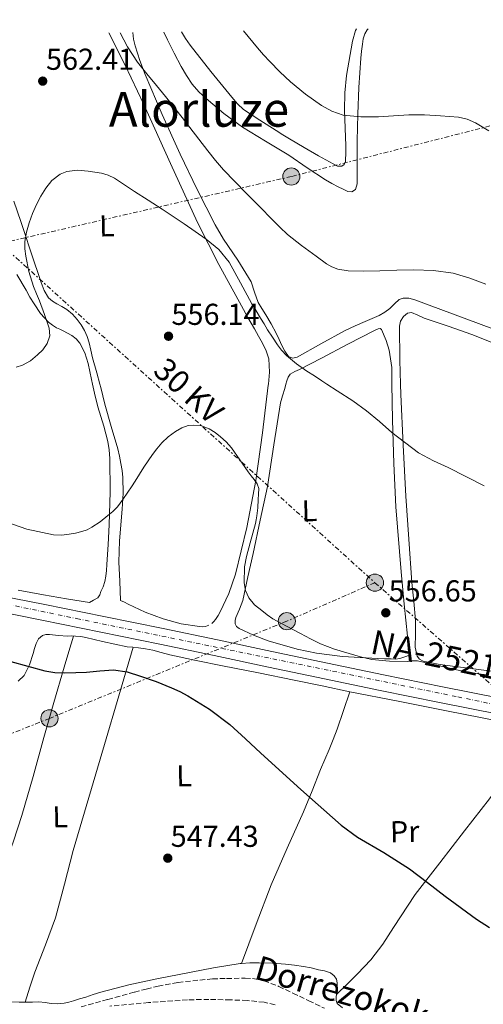
# Model space of a CAD drawing. Units: metres. Extents: x 610450 to 613887, y 4754769 to 4757137.
# Drawn here: x 613429 to 613583, y 4756809 to 4757135 of the extents above; entities that cross this region are included whole.
import ezdxf
from ezdxf.enums import TextEntityAlignment as Align

# ---------------------------------------------------------------- set-up
doc = ezdxf.new("R2010")
doc.units = ezdxf.units.M
doc.header["$MEASUREMENT"] = 0
for name, pattern in [('DGN Style 3', [2.435890702152634, 1.739921930109024, -0.6959687720436097]), ('DGN Style 4', [2.7856150101045474, 1.391937544087219, -0.6959687720436097, 0.001739921930109024, -0.6959687720436097]), ('DGN Style 7', [3.4798438602180486, 1.565929737098122, -0.6959687720436097, 0.5219765790327072, -0.6959687720436097])]:
    doc.linetypes.add(name, pattern=pattern)
for name, color, linetype, lineweight in [('Barranco lineal', 142, 'DGN Style 3', 13), ('Carretera', 9, 'Continuous', 0), ('Cota de punto acotado terreno', 7, 'Continuous', 0), ('Curva de nivel directora', 30, 'Continuous', 30), ('Curva de nivel intermedia', 30, 'Continuous', 0), ('Eje de carretera', 7, 'DGN Style 4', 0), ('Etiqueta de uso rústico', 92, 'Continuous', 0), ('Línea de asfalto', 7, 'Continuous', 13), ('Línea de cambio de uso (parcela vista)', 92, 'Continuous', 0), ('Línea eléctrica', 6, 'DGN Style 7', 0), ('Poste tendido eléctrico', 7, 'Continuous', 0), ('Punto acotado terreno (símbolo)', 7, 'Continuous', 0), ('Tensión línea eléctrica', 7, 'Continuous', 0), ('Texto de arroyo-regatas y barrancos', 142, 'Continuous', 0), ('Texto de Carretera Red Local', 1, 'Continuous', 0), ('Texto de Área (paraje) menor', 7, 'Continuous', 0), ('Transformador', 7, 'Continuous', 0), ('Zona arbolada', 92, 'DGN Style 3', 0)]:
    doc.layers.add(name, color=color, linetype=linetype, lineweight=lineweight)
doc.styles.add('Style-Arial', font='arial.ttf')

# ---------------------------------------------------------------- blocks, each defined once
blk = doc.blocks.new('5PATER')
at = {"layer": 'Punto acotado terreno (símbolo)', "linetype": 'Continuous', "lineweight": 0}
h = blk.add_hatch(color=51, dxfattribs=at)
edge = h.paths.add_edge_path()
edge.add_ellipse((0, 0), major_axis=(-0.1095731443231308, -0.1110710700762829), ratio=0.9994222409660317, start_angle=0, end_angle=360)
blk = doc.blocks.new('5PELE')
at = {"layer": 'Transformador', "linetype": 'Continuous', "lineweight": 0}
h = blk.add_hatch(color=9, dxfattribs=at)
edge = h.paths.add_edge_path()
edge.add_arc((-2.000000476837158e-05, 0), 0.2850000000000001, 0, 360)
at = {"layer": 'Transformador', "color": 252, "linetype": 'Continuous', "lineweight": 0}
blk.add_circle((-2.000000476837158e-05, 0), 0.2850000000000001, dxfattribs=at)

msp = doc.modelspace()

# ---------------------------------------------------------------- linework, layer by layer
at = {"layer": 'Barranco lineal', "color": 142, "linetype": 'DGN Style 3', "lineweight": 13}
msp.add_polyline3d([(613514.0300000003, 4756809.109999999, 549.3000000000029), (613510.4000000004, 4756809.980000001, 549.2700000000041), (613504.8399999999, 4756810.57, 549.2299999999959), (613499.2400000002, 4756810.77, 549.2100000000064), (613492.1399999997, 4756810.930000001, 549.3099999999977), (613485.0300000003, 4756810.77, 549.429999999993), (613472.1699999999, 4756809.859999999, 547.320000000007), (613459.3200000003, 4756808.689999999, 545)], dxfattribs=at)
at = {"layer": 'Carretera', "color": 9, "linetype": 'Continuous', "lineweight": 0}
for points in [[(613422.5000000005, 4756944.720000002, 552.2899999999936), (613437.8299999993, 4756941.659999999, 552.3899999999994), (613457.3900000015, 4756937.73, 551.8899999999994), (613476.9600000005, 4756933.750000001, 551.029999999999), (613494.9699999995, 4756929.96, 552.75), (613512.9499999993, 4756926.130000001, 553.7100000000064), (613531.4499999998, 4756922.250000001, 554.3600000000006), (613549.9499999982, 4756918.410000001, 554.5399999999936), (613569.4999999994, 4756914.42, 554.4900000000052), (613589.0599999994, 4756910.529999999, 554.5200000000041)], [(613588.0599999981, 4756905.38, 554.1300000000047), (613568.4699999989, 4756909.28, 554.0800000000017), (613548.890000001, 4756913.27, 554.1000000000058), (613530.3799999993, 4756917.119999999, 553.7100000000064), (613511.8700000019, 4756920.999999999, 553.0399999999936), (613493.8899999998, 4756924.83, 552.1499999999943), (613475.8999999989, 4756928.61, 550.7100000000064), (613456.3500000022, 4756932.590000001, 551.3800000000047), (613436.8000000011, 4756936.520000001, 551.8000000000029), (613421.4699999979, 4756939.58, 551.6999999999971)]]:
    msp.add_polyline3d(points, dxfattribs=at)
at = {"layer": 'Curva de nivel directora', "color": 30, "linetype": 'Continuous', "lineweight": 30, "elevation": 550.0000000000001, "flags": 128}
msp.add_lwpolyline([(613426.5900000003, 4756922.84), (613432.1799999982, 4756921.240000002), (613437.8199999998, 4756919.690000001), (613441.1300000001, 4756919.210000002), (613444.4600000005, 4756919.109999999), (613448.019999999, 4756919.130000002), (613451.5799999996, 4756919.240000002), (613456.0499999999, 4756919.699999999), (613460.5099999991, 4756920.039999999), (613465.0499999988, 4756919.350000001), (613469.5100000004, 4756917.970000002), (613474.6800000002, 4756916.160000001), (613479.7400000007, 4756914.12), (613482.4599999986, 4756912.840000002), (613485.1099999995, 4756911.410000001), (613492.3699999994, 4756907.039999999), (613499.0999999995, 4756901.960000001), (613504.2200000003, 4756897.24), (613509.3099999998, 4756892.500000001), (613522.5199999998, 4756880.449999999), (613535.9600000001, 4756868.630000002), (613541.3800000002, 4756864.680000001), (613550.0999999996, 4756859.580000003), (613558.6000000001, 4756854.160000001), (613564.4899999998, 4756849.660000003), (613570.3799999994, 4756845.16), (613580.7100000004, 4756837.480000001), (613585.04, 4756834.74)], dxfattribs=at)
at = {"layer": 'Curva de nivel intermedia', "color": 30, "linetype": 'Continuous', "lineweight": 0, "flags": 128}
for points, elevation in [([(613462.7100000008, 4757131.050000001), (613465.2099999997, 4757126.439999999), (613468.4800000021, 4757121.27), (613471.6100000013, 4757117.41), (613474.7500000016, 4757113.560000001), (613477.7300000011, 4757109.890000001), (613480.7000000018, 4757106.23), (613483.2800000012, 4757102.98), (613485.8200000003, 4757099.720000001), (613488.82, 4757095.84), (613491.8100000008, 4757091.96), (613494.3299999996, 4757088.720000002), (613497.0099999997, 4757085.619999999), (613500.7400000002, 4757081.75), (613504.5100000009, 4757077.909999999), (613508.8499999995, 4757073.48), (613513.2000000014, 4757069.060000001), (613515.6300000009, 4757066.650000001), (613518.1299999999, 4757064.289999999), (613522.7600000012, 4757060.560000001), (613527.6300000016, 4757057.09), (613531.0200000001, 4757054.57), (613532.8200000017, 4757053.499999999), (613534.7999999998, 4757052.769999999), (613538.2700000011, 4757052.220000001), (613543.4800000013, 4757052.100000001), (613548.6900000015, 4757052.259999999), (613554.3200000019, 4757052.429999999), (613559.9500000001, 4757052.560000001), (613566.4700000001, 4757052.349999998), (613572.97, 4757051.430000001), (613578.4999999999, 4757049.829999999), (613583.850000001, 4757047.759999999)], 565.0000000000001), ([(613503.6000000011, 4757131.710000001), (613508.2400000015, 4757126.04), (613510.2500000009, 4757123.74), (613512.3200000006, 4757121.489999999), (613515.66, 4757118.08), (613519.1300000013, 4757114.789999999), (613524.1000000001, 4757110.710000001), (613529.440000002, 4757107.01), (613532.8399999996, 4757105.039999999), (613536.5299999999, 4757103.8), (613542.4100000006, 4757103.179999999), (613548.3000000003, 4757103.220000001), (613553.2900000014, 4757103.539999999), (613558.2900000016, 4757103.829999999), (613563.5199999998, 4757103.82), (613568.7700000001, 4757103.59), (613574.7600000005, 4757103.08), (613577.6799999997, 4757102.419999998), (613580.4500000011, 4757101.249999999), (613584.8299999998, 4757098.619999998)], 570), ([(613428.3200000003, 4757020.26), (613430.380000001, 4757020.92), (613433.030000002, 4757022.42), (613435.4200000014, 4757024.34), (613437.1900000017, 4757026.069999999), (613438.6, 4757028.13), (613439.4500000015, 4757030.699999998), (613439.2500000005, 4757033.269999999), (613437.6800000012, 4757037.759999999), (613436.0000000005, 4757042.23), (613435.0300000003, 4757044.63), (613434.0800000003, 4757047.050000001), (613432.5600000004, 4757051.98), (613431.4699999996, 4757057.029999998), (613431.1700000003, 4757059.460000001), (613431.2100000004, 4757061.890000001), (613431.7100000011, 4757064.999999999), (613432.5700000017, 4757068.07), (613433.7100000016, 4757071.15), (613435.0199999991, 4757074.15), (613436.4600000008, 4757076.890000001), (613438.1100000005, 4757079.539999999), (613440.1500000011, 4757082.140000001), (613442.8500000013, 4757084.180000001), (613445.14, 4757085.100000001), (613448.6600000004, 4757085.539999999), (613452.1400000006, 4757085.25), (613456.6199999999, 4757084.51), (613458.8100000004, 4757083.859999999), (613460.8500000011, 4757082.850000001), (613464.1600000014, 4757080.679999999), (613467.4400000004, 4757078.52), (613472.0400000005, 4757075.569999999), (613476.6400000004, 4757072.61), (613483.9900000021, 4757067.749999999), (613491.2600000007, 4757062.720000001), (613495.4299999994, 4757059.269999999), (613498.8300000012, 4757055.079999999), (613502.610000001, 4757048.180000001), (613506.3300000003, 4757041.279999999), (613507.7899999999, 4757038.92), (613509.2400000006, 4757036.55), (613510.4000000006, 4757034.63), (613511.5499999995, 4757032.71), (613513.140000001, 4757030.210000001), (613514.7999999995, 4757027.75), (613516.2000000009, 4757025.899999999), (613517.8000000013, 4757024.209999999), (613521.1000000006, 4757021.409999998), (613524.6000000007, 4757018.930000001), (613527.0400000016, 4757017.380000001), (613529.4700000011, 4757015.83), (613531.2300000002, 4757014.699999998), (613534.6400000012, 4757012.52), (613539.790000001, 4757009.189999999)], 560), ([(613539.790000001, 4757009.189999999), (613544.2700000004, 4757005.850000001), (613548.5900000009, 4757002.289999999), (613552.7300000006, 4756998.720000001), (613561.5199999993, 4756991.969999999), (613566.4600000011, 4756989.32), (613571.3200000006, 4756987.069999999), (613583.2600000009, 4756980.960000001)], 560.0000000000001), ([(613423.3200000002, 4756969.630000001), (613431.8800000009, 4756966.699999998), (613440.6699999997, 4756964.82), (613443.2800000004, 4756964.710000001), (613445.9, 4756964.970000001), (613448.000000001, 4756965.310000001), (613450.0799999998, 4756965.829999999), (613451.7899999997, 4756966.439999999), (613453.4000000014, 4756967.269999999), (613456.1200000015, 4756969.119999999), (613458.6800000007, 4756971.159999999), (613460.3500000006, 4756972.55), (613461.8500000002, 4756974.099999999), (613463.6100000015, 4756976.470000001), (613465.2800000012, 4756978.9), (613466.4800000016, 4756980.710000001), (613467.6799999997, 4756982.53), (613469.1200000013, 4756984.850000001), (613470.5600000008, 4756987.159999999), (613471.9900000013, 4756989.27), (613473.4700000009, 4756991.350000001), (613474.9300000005, 4756993.310000001), (613476.4900000007, 4756995.21), (613478.640000001, 4756997.239999999), (613481.0800000017, 4756999.01), (613483.1200000002, 4757000.179999999), (613485.2400000015, 4757000.930000001), (613486.9700000014, 4757001.149999999), (613489.6700000016, 4757000.850000001), (613492.2500000009, 4756999.88), (613494.2100000011, 4756998.689999999), (613495.9800000014, 4756997.28), (613497.8700000002, 4756995.53), (613499.5599999999, 4756993.619999999), (613502.3600000007, 4756989.609999998), (613505.120000001, 4756985.59), (613506.0900000011, 4756984.340000001), (613507.0700000002, 4756983.09), (613508.0800000007, 4756981.67), (613508.6200000015, 4756980.08), (613508.5900000001, 4756978.289999997), (613508.4600000004, 4756976.499999999), (613508.2800000017, 4756973.769999998), (613508.0400000003, 4756971.039999999), (613507.8200000012, 4756969.77), (613507.5300000006, 4756968.52), (613506.6700000003, 4756965.34), (613505.7699999993, 4756962.179999999), (613504.6300000016, 4756957.640000002), (613503.9499999998, 4756954.140000001), (613503.7900000013, 4756948.899999999), (613504.3000000007, 4756946.369999999), (613505.3200000002, 4756943.939999999), (613507.2800000003, 4756941.600000001), (613509.6600000008, 4756939.720000001), (613511.4700000013, 4756938.3), (613513.350000001, 4756937.009999998), (613517.8700000006, 4756934.51), (613522.4300000004, 4756932.08), (613525.7499999995, 4756930.350000001), (613529.1100000013, 4756928.689999999), (613533.7600000005, 4756926.9)], 555.0000000000001), ([(613533.7600000005, 4756926.9), (613538.5199999993, 4756925.430000001), (613542.280000001, 4756924.33), (613546.1100000021, 4756923.480000001), (613551.9400000015, 4756922.929999999), (613557.7700000008, 4756922.84), (613559.4600000007, 4756923.01), (613561.1500000004, 4756923.01), (613565.0399999997, 4756922.130000001), (613568.890000001, 4756921.239999999), (613573.7099999998, 4756920.15), (613578.54, 4756919.08), (613581.360000001, 4756918.74), (613584.1700000005, 4756918.369999999)], 555.0000000000001)]:
    msp.add_lwpolyline(points, dxfattribs=dict(at, elevation=elevation))
at = {"layer": 'Eje de carretera', "color": 7, "linetype": 'DGN Style 4', "lineweight": 0}
msp.add_polyline3d([(613243.6064525873, 4757097.120442461, 563.9115000000021), (613250.1700000019, 4757082.040000003, 563.4400000000024), (613263.5000000002, 4757055.390000001, 562.2299999999959), (613295.9200000016, 4756993.630000002, 558.429999999993), (613305.6700000014, 4756980.290000003, 557.2500000000001), (613314.7699999987, 4756971.190000001, 556.1000000000058), (613331.3400000003, 4756962.08, 553.779999999999), (613360.2699999979, 4756955.25, 551.7500000000001), (613448.3399999986, 4756937.040000002, 551.8600000000006), (613574.5599999992, 4756911.109999999, 554.3200000000071), (613809.8900000004, 4756862.410000001, 559.7200000000012), (613853.6299999983, 4756852.670000001, 561.6199999999955)], dxfattribs=at)
at = {"layer": 'Línea de asfalto', "color": 7, "linetype": 'Continuous', "lineweight": 13}
for points in [[(613422.4999999999, 4756944.720000002, 552.2899999999937), (613437.8299999988, 4756941.66, 552.3899999999994), (613457.3900000011, 4756937.730000001, 551.8899999999995), (613476.9600000001, 4756933.750000002, 551.029999999999), (613494.9699999989, 4756929.960000001, 552.7500000000001), (613512.9499999988, 4756926.130000002, 553.7100000000065), (613531.4499999993, 4756922.250000002, 554.3600000000007), (613549.9499999976, 4756918.410000003, 554.5399999999936), (613569.4999999988, 4756914.42, 554.4900000000052), (613589.0599999989, 4756910.53, 554.5200000000042)], [(613421.4699999972, 4756939.580000001, 551.6999999999972), (613436.8000000005, 4756936.520000001, 551.800000000003), (613456.3500000017, 4756932.590000002, 551.3800000000048), (613475.8999999984, 4756928.61, 550.7100000000064), (613493.8899999993, 4756924.830000001, 552.1499999999943), (613511.8700000015, 4756921, 553.0399999999936), (613530.3799999988, 4756917.12, 553.7100000000065), (613548.8900000004, 4756913.269999999, 554.1000000000059), (613568.4699999985, 4756909.280000002, 554.0800000000019), (613588.0599999975, 4756905.380000001, 554.1300000000048)]]:
    msp.add_polyline3d(points, dxfattribs=at)
at = {"layer": 'Línea de cambio de uso (parcela vista)', "color": 92, "linetype": 'Continuous', "lineweight": 0, "extrusion": (-0.01636930790244825, -0.04845315249026068, 0.9986913125548607), "elevation": -239977.7603157912, "flags": 128}
msp.add_lwpolyline([(-941262.1011850089, 4696922.994903239), (-941262.1011850088, 4696923.002724363)], dxfattribs=at)
at = {"layer": 'Línea de cambio de uso (parcela vista)', "color": 92, "linetype": 'Continuous', "lineweight": 0, "extrusion": (-0.01733408752942102, -0.02669834918401614, 0.9994932353749929), "elevation": -137087.2585533233, "flags": 128}
msp.add_lwpolyline([(-2075766.265199517, 4321591.212244372), (-2075766.554699036, 4321590.992339463), (-2075773.209190681, 4321585.023491926)], dxfattribs=at)
at = {"layer": 'Línea de cambio de uso (parcela vista)', "color": 92, "linetype": 'Continuous', "lineweight": 0, "extrusion": (-0.00977326198781371, -0.02619233813070712, 0.9996091460032589), "elevation": -130041.5987966366, "flags": 128}
msp.add_lwpolyline([(-1088147.942354131, 4669343.881239958), (-1088147.942354131, 4669343.888393978)], dxfattribs=at)
at = {"layer": 'Línea de cambio de uso (parcela vista)', "color": 92, "linetype": 'Continuous', "lineweight": 0}
for points in [[(613459.0099999999, 4757130.980000001, 563.1499999999943), (613464.2400000002, 4757120.58, 562.25), (613470.5899999999, 4757107.300000001, 561.1999999999971), (613479.3899999997, 4757087.730000001, 560.3500000000058), (613488.3399999999, 4757068.230000001, 559.5500000000029), (613495.4100000003, 4757054.300000001, 558.8099999999977), (613502.9000000004, 4757040.57, 558.1399999999994), (613505.0499999998, 4757036.779999999, 558.0599999999977), (613507.2100000001, 4757033, 558.0399999999936), (613508.5499999998, 4757030.600000001, 558.0399999999936), (613509.8700000001, 4757028.199999999, 558.0399999999936), (613511.1100000005, 4757025.689999999, 557.9700000000012), (613511.9199999999, 4757023.029999999, 557.8000000000029), (613512.1500000004, 4757018.689999999, 557.4100000000036), (613511.8099999996, 4757014.699999999, 557.0500000000029), (613511.7699999996, 4757014.34, 557.0200000000041), (613509.9299999997, 4756998.57, 556.070000000007), (613507.6600000003, 4756982.82, 555.1300000000047), (613504.7100000001, 4756967.180000001, 553.8699999999953), (613500.9100000003, 4756951.699999999, 552.6000000000058), (613498.7300000006, 4756945.4, 552.3099999999977), (613495.9000000004, 4756939.32, 552.0599999999977), (613495.1500000004, 4756938.01, 551.9400000000023), (613494.3200000003, 4756936.77, 551.7400000000052), (613493.75, 4756936.039999999, 551.5), (613493.0800000001, 4756935.4, 551.2599999999948)], [(613466.9400000004, 4757131.109999999, 565.4900000000052), (613467.2000000002, 4757128.970000001, 565.3399999999965), (613467.7100000001, 4757126.730000001, 565.1999999999971), (613469.25, 4757121.92, 565.029999999999), (613470.9900000002, 4757117.24, 564.8699999999953), (613476.6699999999, 4757103.980000001, 564.2100000000064), (613482.5899999999, 4757090.850000001, 563.4799999999959), (613488.2800000003, 4757079.09, 562.7200000000012), (613494.2100000001, 4757067.460000001, 561.9499999999971), (613497.0099999999, 4757062.65, 561.6900000000023), (613501.7000000002, 4757055.710000001, 561.4100000000036), (613506.1100000005, 4757048.609999999, 561.1000000000058), (613507.2400000002, 4757045.15, 560.7899999999936), (613508.4000000004, 4757041.699999999, 560.5599999999977), (613509.7000000002, 4757039.689999999, 560.5500000000029), (613511.0099999999, 4757037.67, 560.5599999999977), (613512.7199999997, 4757034.619999999, 560.5500000000029), (613514.3700000001, 4757031.539999999, 560.5200000000041), (613515.3399999999, 4757029.52, 560.4600000000064), (613516.29, 4757027.49, 560.3800000000047), (613517.2300000006, 4757025.640000001, 560.279999999999), (613518.4800000006, 4757023.890000001, 560.1999999999971), (613519.8499999996, 4757023.310000001, 560.2400000000052), (613521.3300000001, 4757023.609999999, 560.3500000000058), (613529.2000000002, 4757028.07, 561.029999999999), (613537.2100000001, 4757032.439999999, 561.6900000000023), (613540.5599999996, 4757033.939999999, 561.929999999993), (613543.9000000004, 4757035.430000001, 562.1499999999943), (613546.2100000001, 4757036.439999999, 562.3000000000029), (613548.5300000003, 4757037.460000001, 562.4400000000023), (613550.3300000001, 4757038.49, 562.5599999999977), (613552.0300000003, 4757039.689999999, 562.6699999999983), (613553.5599999996, 4757041.279999999, 562.8600000000006), (613555.1799999997, 4757042.76, 563.029999999999), (613556.4000000004, 4757043.140000001, 563.0800000000017), (613558.3700000001, 4757043.119999999, 563.1100000000006), (613560.2699999996, 4757042.609999999, 563.1300000000047), (613577.5199999996, 4757036.220000001, 563.2700000000041), (613594.7800000003, 4757029.84, 563.3099999999977)], [(613544.8300000001, 4757132.390000001, 572.6399999999994), (613544.4900000002, 4757132.01, 572.6100000000006), (613543.7599999999, 4757130.710000001, 572.5399999999936), (613543.25, 4757129.02, 572.429999999993), (613542.9800000006, 4757127.32, 572.3000000000029), (613542.6900000004, 4757124.970000001, 571.929999999993), (613542.4600000001, 4757122.609999999, 571.529999999999), (613542.1100000005, 4757117.77, 571.1199999999953), (613541.8200000003, 4757112.930000001, 570.6999999999971), (613541.4199999999, 4757104.07, 569.5599999999977), (613541.2199999997, 4757095.210000001, 568.4600000000064), (613541.2199999997, 4757092.439999999, 568.1999999999971), (613541.2199999997, 4757089.67, 567.9900000000052), (613541.2100000001, 4757087.17, 567.8300000000017), (613541.2000000002, 4757084.66, 567.7400000000052), (613541.2000000002, 4757083, 567.7400000000052), (613541.2699999996, 4757081.050000001, 567.7200000000012), (613540.7000000002, 4757079.130000001, 567.7100000000064), (613539.4800000006, 4757078.32, 567.6999999999971), (613538.0999999996, 4757078.470000001, 567.679999999993), (613536.5300000003, 4757079.24, 567.570000000007), (613534.9800000006, 4757080.050000001, 567.4199999999983), (613532.8700000001, 4757081.180000001, 567.2299999999959), (613530.7800000003, 4757082.359999999, 567.029999999999), (613524.6500000004, 4757086.369999999, 566.5200000000041), (613518.5800000001, 4757090.470000001, 566.1100000000006), (613510.9100000003, 4757095.140000001, 565.7599999999948), (613503.25, 4757099.83, 565.6100000000006), (613497.1100000005, 4757104.32, 565.5800000000017), (613491.2599999999, 4757109.24, 565.5599999999977), (613488.79, 4757111.5, 565.5599999999977), (613486.5899999999, 4757114.039999999, 565.5599999999977), (613484.6900000004, 4757116.92, 565.5599999999977), (613482.9900000002, 4757119.91, 565.5599999999977), (613480.6799999997, 4757124.279999999, 565.6000000000058), (613478.4199999999, 4757128.66, 565.679999999993), (613477.2000000002, 4757131.210000001, 565.7400000000052), (613477.1699999999, 4757131.279999999, 565.7400000000052)], [(613540.9900000002, 4757132.33, 573.7899999999936), (613540.7000000002, 4757131.76, 573.679999999993), (613539.7300000006, 4757128.289999999, 572.9900000000052), (613537.7300000006, 4757116.92, 570.9499999999971), (613537.1600000003, 4757111.199999999, 570.0599999999977), (613537.0099999999, 4757105.41, 569.3500000000058), (613537.2400000002, 4757099.5, 568.9600000000064), (613537.4400000004, 4757093.59, 568.8300000000017), (613537.4400000004, 4757092.050000001, 568.8099999999977), (613537.4199999999, 4757090.52, 568.7899999999936), (613537.4000000004, 4757089.480000001, 568.7700000000041), (613537.3300000001, 4757088.439999999, 568.75), (613536.9400000004, 4757087.470000001, 568.7200000000012), (613536.1399999997, 4757086.84, 568.679999999993), (613534.6799999997, 4757086.9, 568.529999999999), (613533.25, 4757087.59, 568.3600000000006), (613528.4400000004, 4757090.26, 568.029999999999), (613523.6799999997, 4757093.01, 567.8699999999953), (613521.25, 4757094.470000001, 567.8500000000058), (613518.8200000003, 4757095.939999999, 567.8500000000058), (613516.6200000001, 4757097.300000001, 567.8500000000058), (613514.4299999997, 4757098.66, 567.8699999999953), (613508.9600000001, 4757102.09, 568.0200000000041), (613503.5800000001, 4757105.689999999, 568.1699999999983), (613501.5499999998, 4757107.550000001, 568.1699999999983), (613499.7400000002, 4757109.67, 568.1699999999983), (613492.7199999997, 4757118.189999999, 568.2899999999936), (613485.9699999997, 4757126.92, 568.4100000000036), (613484.4100000003, 4757129.109999999, 568.429999999993), (613483.0199999996, 4757131.380000001, 568.4400000000023)], [(613492.1200000001, 4756934.810000001, 551.070000000007), (613491.04, 4756934.470000001, 550.9499999999971), (613490.04, 4756934.359999999, 550.9100000000036), (613489.04, 4756934.41, 550.8899999999994), (613482.9400000004, 4756935.32, 550.8699999999953), (613476.9400000004, 4756936.92, 551.0500000000029), (613471.0300000003, 4756939.199999999, 551.5599999999977), (613465.3600000005, 4756941.810000001, 552.3300000000017), (613464.1299999999, 4756942.449999999, 552.529999999999), (613462.8899999997, 4756943.08, 552.7299999999959), (613462.6200000001, 4756949.4, 553.1000000000058), (613462.3499999996, 4756955.720000001, 553.4700000000012), (613462.4800000006, 4756962.74, 553.8099999999977), (613463.4400000004, 4756973.27, 554.1499999999943), (613463.7599999999, 4756978.529999999, 554.2899999999936), (613463.6600000003, 4756983.800000001, 554.4400000000023), (613463.3899999997, 4756986.100000001, 554.4600000000064), (613462.9900000002, 4756988.369999999, 554.4900000000052), (613462.5199999996, 4756990.84, 554.8000000000029), (613461.9800000006, 4756993.289999999, 555.179999999993), (613459.8200000003, 4757000.689999999, 555.8699999999953), (613457.6500000004, 4757008.100000001, 556.3000000000029), (613456.9800000006, 4757010.83, 556.2599999999948), (613456.3200000003, 4757013.560000001, 556.2299999999959), (613456.0099999999, 4757014.699999999, 556.2899999999936), (613454.9699999997, 4757018.480000001, 556.4600000000064), (613453.6100000005, 4757023.4, 556.7299999999959), (613453.04, 4757025.890000001, 556.8800000000047), (613452.4800000006, 4757028.390000001, 557.0500000000029), (613451.8300000001, 4757030.430000001, 557.25), (613450.9800000006, 4757032.41, 557.4499999999971), (613449.8799999999, 4757034.289999999, 557.5899999999965), (613448.5599999996, 4757036.039999999, 557.7100000000064), (613446.9600000001, 4757037.859999999, 557.7599999999948), (613445.1399999997, 4757039.430000001, 557.8500000000058), (613443.4800000006, 4757040.4, 558.070000000007), (613441.8099999996, 4757041.32, 558.320000000007), (613440.3499999996, 4757042.210000001, 558.4900000000052), (613439.04, 4757043.32, 558.6699999999983), (613437.5599999996, 4757045.730000001, 558.9700000000012), (613436.5899999999, 4757048.359999999, 559.2700000000041), (613435.4800000006, 4757051.619999999, 559.5599999999977), (613434.3700000001, 4757054.890000001, 559.75), (613429.9000000004, 4757068.51, 560.4199999999983), (613427.5499999998, 4757075.26, 560.7400000000052)], [(613428.5599999996, 4757050.960000001, 561.3800000000047), (613431.5999999996, 4757045.77, 560.6000000000058), (613432.8799999999, 4757043.49, 560.4700000000012), (613434.2199999997, 4757041.24, 560.320000000007), (613436.4199999999, 4757038.060000001, 559.9600000000064), (613439.0599999996, 4757035.210000001, 559.5500000000029), (613440.3300000001, 4757034.199999999, 559.3500000000058), (613441.7100000001, 4757033.380000001, 559.1300000000047), (613442.7800000003, 4757032.850000001, 558.9499999999971), (613443.8600000005, 4757032.310000001, 558.7599999999948), (613445.2800000003, 4757031.550000001, 558.5599999999977), (613446.7000000002, 4757030.74, 558.4100000000036), (613448.1600000003, 4757029.66, 558.3399999999965), (613449.3399999999, 4757028.26, 558.279999999999), (613451.0599999996, 4757025.029999999, 557.7599999999948), (613452.1299999999, 4757021.57, 557.3099999999977), (613452.6799999997, 4757018.890000001, 557.2299999999959), (613453.25, 4757016.210000001, 557.179999999993), (613453.5899999999, 4757014.699999999, 557.1600000000036), (613454.2599999999, 4757011.699999999, 557.1199999999953), (613455.3399999999, 4757007.210000001, 557.029999999999), (613456.3200000003, 4757003.980000001, 556.8000000000029), (613457.3399999999, 4757000.77, 556.4600000000064), (613458.0499999998, 4756998.27, 556.1699999999983), (613458.6699999999, 4756995.730000001, 555.8999999999943), (613459.1500000004, 4756992.890000001, 555.6499999999943), (613459.3399999999, 4756990.01, 555.4400000000023), (613459.4100000003, 4756979.07, 554.7100000000064), (613459.0899999999, 4756968.130000001, 554.1499999999943), (613458.7300000006, 4756961.529999999, 554.070000000007), (613458.3200000003, 4756954.930000001, 553.9799999999959), (613458.1699999999, 4756953.01, 553.8899999999994), (613457.9800000006, 4756951.09, 553.8000000000029), (613457.6699999999, 4756949.279999999, 553.7100000000064), (613457.0700000003, 4756947.51, 553.6100000000006), (613456.3700000001, 4756946.02, 553.6100000000006), (613455.9699999997, 4756944.869999999, 553.2700000000041), (613455.3300000001, 4756943.960000001, 552.9700000000012), (613453.9600000001, 4756943.140000001, 553.029999999999), (613452.5899999999, 4756942.33, 553.1000000000058), (613444.9699999997, 4756943.619999999, 553.3500000000058), (613437.3600000005, 4756944.92, 553.6100000000006), (613429.0199999996, 4756946.439999999, 553.6600000000036)], [(613587.4199999999, 4756919.4, 554.6199999999953), (613578.8499999996, 4756920.52, 554.6000000000058), (613570.2800000003, 4756921.640000001, 554.5899999999965), (613568.0700000003, 4756921.99, 554.5800000000017), (613565.8700000001, 4756922.42, 554.5899999999965), (613563.1100000005, 4756922.99, 554.6600000000036), (613561.9100000003, 4756923.59, 554.7400000000052), (613561.1200000001, 4756924.609999999, 554.8099999999977), (613560.4199999999, 4756927.57, 555), (613560.5099999999, 4756932.02, 555.3300000000017), (613560.5899999999, 4756936.470000001, 555.6300000000047), (613559.9299999997, 4756942.74, 555.7100000000064), (613559.3399999999, 4756949.01, 555.8000000000029), (613558.2999999998, 4756963.289999999, 557.1100000000006), (613557.3700000001, 4756977.59, 558.4400000000023), (613556.4900000002, 4756994.439999999, 559.3300000000017), (613555.6900000004, 4757011.300000001, 560.3000000000029), (613555.5899999999, 4757014.699999999, 560.5599999999977), (613555.3399999999, 4757022.600000001, 561.1600000000036), (613555.2800000003, 4757033.890000001, 562.029999999999), (613555.5499999998, 4757035.51, 562.1499999999943), (613556.54, 4757037.050000001, 562.2700000000041), (613557.8399999999, 4757038.180000001, 562.320000000007), (613559.1799999997, 4757038.449999999, 562.3300000000017), (613561.2800000003, 4757037.51, 562.3300000000017), (613563.4100000003, 4757036.49, 562.3300000000017), (613571.3099999996, 4757033.9, 562.3099999999977), (613579.2100000001, 4757031.16, 562.2700000000041), (613596.6299999999, 4757024.140000001, 561.9900000000052)], [(613553.9500000002, 4756923.65, 554.4400000000023), (613552.4600000001, 4756923.720000001, 554.4400000000023), (613550.2599999999, 4756923.720000001, 554.4400000000023), (613548.0599999996, 4756923.77, 554.4400000000023), (613536.4000000004, 4756924.449999999, 554.2700000000041), (613527.75, 4756925.58, 553.9900000000052), (613521.3200000003, 4756926.880000001, 553.75), (613511.7000000002, 4756929.710000001, 553.4199999999983), (613506.9000000004, 4756931.58, 553.3000000000029), (613502.1100000005, 4756933.779999999, 553.2299999999959), (613501.2599999999, 4756934.439999999, 553.2400000000052), (613500.8099999996, 4756935.350000001, 553.2700000000041), (613500.8099999996, 4756936.369999999, 553.3300000000017), (613501.0700000003, 4756937.380000001, 553.4199999999983), (613502.29, 4756940.180000001, 554.0500000000029), (613503.3399999999, 4756943.050000001, 554.6999999999971), (613505.04, 4756950.83, 555.6100000000006), (613506.7300000006, 4756958.630000001, 556.1999999999971), (613509.1200000001, 4756969.67, 556.6900000000023), (613511.5, 4756980.730000001, 557.1600000000036), (613513.6399999997, 4756994.58, 557.7100000000064), (613515.8200000003, 4757008.439999999, 558.2700000000041), (613516.4900000002, 4757010.84, 558.3800000000047), (613517.2599999999, 4757013.210000001, 558.5200000000041), (613517.6200000001, 4757014.699999999, 558.679999999993), (613517.8799999999, 4757015.77, 558.7899999999936), (613518.3200000003, 4757016.980000001, 558.9499999999971), (613519.0899999999, 4757018.02, 559.0800000000017), (613520.5499999998, 4757018.850000001, 559.1900000000023), (613522.1100000005, 4757019.480000001, 559.3099999999977), (613525.7300000006, 4757021.41, 559.820000000007), (613529.3600000005, 4757023.33, 560.320000000007), (613538.1200000001, 4757027.9, 561.0899999999965), (613546.9299999997, 4757032.42, 561.820000000007), (613548.2199999997, 4757033.01, 561.9100000000036), (613548.8399999999, 4757033.08, 561.9499999999971), (613549.2800000003, 4757032.76, 561.9799999999959), (613550.8600000005, 4757029.109999999, 561.9799999999959), (613551.7999999998, 4757025.880000001, 561.8099999999977), (613552.6699999999, 4757020.17, 561.2400000000052), (613552.7300000006, 4757014.699999999, 560.6000000000058), (613552.8799999999, 4757002.84, 559.2100000000064), (613553.3099999996, 4756988.42, 558.3300000000017), (613554.0099999999, 4756974.01, 557.4799999999959), (613555.8099999996, 4756952.52, 556.9700000000012), (613556.79, 4756941.800000001, 556.5599999999977), (613557.8499999996, 4756931.17, 555.4199999999983), (613558.1799999997, 4756928.07, 554.929999999993), (613558.5099999999, 4756924.970000001, 554.4400000000023), (613556.9600000001, 4756924.4, 554.4400000000023), (613555.4000000004, 4756923.83, 554.4400000000023), (613553.9500000002, 4756923.65, 554.4400000000023)], [(613417.4299999997, 4756835.800000001, 545.320000000007), (613422.4199999999, 4756849.58, 545.8600000000006), (613427.4199999999, 4756863.350000001, 546.4100000000036), (613430.2400000002, 4756871.82, 546.7400000000052), (613433.9299999997, 4756884.720000001, 547.2599999999948), (613437.5, 4756897.619999999, 547.820000000007), (613440.8300000001, 4756909.300000001, 548.6999999999971), (613444.2199999997, 4756920.930000001, 549.9600000000064), (613445.7800000003, 4756926.100000001, 550.5399999999936), (613447.3399999999, 4756931.27, 551.1100000000006)], [(613428.9199999999, 4756916.289999999, 548.5200000000041), (613430.9100000003, 4756918.199999999, 548.8699999999953), (613432.6900000004, 4756921.710000001, 549.4799999999959), (613433.9800000006, 4756925.51, 550.0599999999977), (613434.4299999997, 4756927.15, 550.2700000000041), (613434.9100000003, 4756928.77, 550.4700000000012), (613435.7000000002, 4756930.32, 550.779999999999), (613437, 4756931.449999999, 551.0800000000017), (613438.1799999997, 4756931.730000001, 551.2100000000064), (613439.3700000001, 4756931.720000001, 551.2599999999948), (613442.3600000005, 4756931.470000001, 551.2200000000012), (613445.3600000005, 4756931.25, 551.1600000000036), (613446.6799999997, 4756931.279999999, 551.1300000000047), (613448, 4756931.27, 551.1000000000058), (613449.7199999997, 4756931.08, 551.029999999999), (613451.4199999999, 4756930.76, 550.9400000000023), (613454.1399999997, 4756930.100000001, 550.5899999999965), (613456.8600000005, 4756929.430000001, 550.1900000000023), (613460.9600000001, 4756928.529999999, 549.8800000000047), (613465.0800000001, 4756927.730000001, 549.8300000000017), (613466.9600000001, 4756927.550000001, 550.0399999999936), (613468.8399999999, 4756927.380000001, 550.2299999999959), (613471.1900000004, 4756927.01, 550.2299999999959), (613473.5199999996, 4756926.529999999, 550.2299999999959), (613476.3300000001, 4756925.779999999, 550.3399999999965), (613479.1500000004, 4756925.050000001, 550.4900000000052), (613487.8899999997, 4756923.17, 551.1199999999953), (613496.6500000004, 4756921.369999999, 551.7100000000064), (613508.5099999999, 4756919.029999999, 552.3000000000029), (613520.3600000005, 4756916.680000001, 552.8399999999965), (613529.5800000001, 4756914.720000001, 553.2899999999936), (613538.7975000005, 4756912.772600001, 553.5896000000066)], [(613467.04, 4756927.539999999, 550.0399999999936), (613462.29, 4756911.41, 548.9199999999983), (613457.5499999998, 4756895.289999999, 547.8000000000029), (613452.3899999997, 4756877.77, 546.9900000000052), (613447.2300000006, 4756860.25, 546.5099999999948), (613444.3099999996, 4756849.100000001, 546.179999999993), (613441.3399999999, 4756837.970000001, 545.8999999999943), (613437.9699999997, 4756828.960000001, 545.9900000000052), (613434.5199999996, 4756819.970000001, 545.9100000000036), (613432.8899999997, 4756814.99, 545.6100000000006), (613431.2703, 4756810.011, 545.3000000000029)], [(613502.8825000003, 4756822.786699999, 546.8502000000008), (613507.7999999998, 4756835.84, 547.1499999999943), (613512.7300000006, 4756848.890000001, 547.4499999999971), (613518.04, 4756861.02, 547.9199999999983), (613523.4800000006, 4756873.050000001, 548.5899999999965), (613526.3099999996, 4756880.039999999, 549.1600000000036), (613529.1299999999, 4756887.050000001, 549.9900000000052), (613531.9500000002, 4756893.699999999, 551.529999999999), (613533.3200000003, 4756897.02, 552.3600000000006), (613534.5899999999, 4756900.439999999, 552.8399999999965), (613536.6900000004, 4756906.609999999, 553.2200000000012), (613538.7975000005, 4756912.772600001, 553.5896000000066)], [(613538.7975000005, 4756912.772600001, 553.5896000000066), (613538.8099999996, 4756912.77, 553.5899999999965), (613554.79, 4756909.65, 553.8300000000017), (613570.7800000003, 4756906.529999999, 554.0399999999936), (613594.4199999999, 4756901.859999999, 554.3500000000058), (613600.8896000005, 4756900.5592, 554.4404000000068)], [(613600.8896000005, 4756900.5592, 554.4398999999976), (613596.9100000003, 4756894.380000001, 553.6600000000036), (613592.9400000004, 4756888.199999999, 552.8699999999953), (613585.0800000001, 4756877.32, 551.4799999999959), (613576.7599999999, 4756866.74, 550.2700000000041), (613568.6100000005, 4756856.180000001, 549.4900000000052), (613560.4600000001, 4756845.619999999, 549), (613553.2599999999, 4756834.710000001, 548.6100000000006), (613549.6900000004, 4756829.210000001, 548.4199999999983), (613545.7100000001, 4756824.02, 548.1900000000023), (613541.3799999999, 4756819.390000001, 547.9100000000036), (613536.8700000001, 4756814.970000001, 547.4799999999959), (613535.6200000001, 4756813.75, 547.3300000000017), (613534.3700000001, 4756812.539999999, 547.179999999993)], [(613493.6900000004, 4756821.380000001, 546.6499999999943), (613474.9299999997, 4756817.77, 545.9700000000012), (613465.6200000001, 4756815.710000001, 545.6499999999943), (613456.3799999999, 4756813.289999999, 545.5099999999948), (613453.8600000005, 4756812.49, 545.5099999999948), (613451.3499999996, 4756811.67, 545.5099999999948), (613449.2999999998, 4756811.060000001, 545.5099999999948), (613447.2400000002, 4756810.470000001, 545.5099999999948), (613445.7100000001, 4756810.050000001, 545.4799999999959), (613444.1500000004, 4756809.689999999, 545.4400000000023), (613442.0300000003, 4756809.470000001, 545.3899999999994), (613439.9000000004, 4756809.539999999, 545.3500000000058), (613437.8799999999, 4756809.84, 545.3399999999965), (613435.8499999996, 4756810.09, 545.320000000007), (613433.7300000006, 4756810.050000001, 545.320000000007), (613431.6100000005, 4756810.01, 545.3099999999977), (613431.2703, 4756810.011, 545.2985000000045)], [(613536.3799999999, 4756808.08, 547.2100000000064), (613534.5899999999, 4756809.539999999, 547.2100000000064), (613534.2300000006, 4756810.560000001, 547.1999999999971), (613534.25, 4756811.59, 547.1999999999971), (613534.4000000004, 4756812.810000001, 547.179999999993), (613534.5499999998, 4756814.02, 547.1600000000036), (613534.6299999999, 4756816.42, 547.0399999999936), (613534.3600000005, 4756817.609999999, 546.9700000000012), (613533.6399999997, 4756818.76, 546.9400000000023), (613532.4199999999, 4756819.75, 546.9400000000023), (613530.4500000002, 4756820.4, 546.9400000000023), (613528.4100000003, 4756820.76, 546.9400000000023), (613525.9500000002, 4756821.32, 546.9400000000023), (613523.4800000006, 4756821.800000001, 546.9400000000023), (613520.5099999999, 4756822.220000001, 546.9499999999971), (613517.5300000003, 4756822.550000001, 546.9499999999971), (613513.1500000004, 4756822.869999999, 546.9600000000064), (613508.7599999999, 4756823.01, 546.9400000000023), (613505.6399999997, 4756822.99, 546.8999999999943), (613502.8825000003, 4756822.786699999, 546.8469999999943)], [(613431.2703, 4756810.011, 545.2985000000045), (613429.25, 4756810.02, 545.2299999999959), (613426.8899999997, 4756810.07, 545.1499999999943), (613425.3200000003, 4756810.279999999, 545.0899999999965), (613423.79, 4756810.859999999, 545.0500000000029), (613421.7999999998, 4756812.060000001, 545.029999999999), (613419.3799999999, 4756814.4, 545.0500000000029), (613418.1967000002, 4756816.5415, 545.093599999993)]]:
    msp.add_polyline3d(points, dxfattribs=at)
at = {"layer": 'Línea eléctrica', "color": 6, "linetype": 'DGN Style 7', "lineweight": 0, "extrusion": (0.02748067215650465, -0.02489099817410513, 0.9993123890294383), "elevation": -100988.3528642428, "flags": 128}
msp.add_lwpolyline([(3937577.290703056, 2737006.87046465), (3937577.290703056, 2736839.383939222)], dxfattribs=at)
at = {"layer": 'Línea eléctrica', "color": 6, "linetype": 'DGN Style 7', "lineweight": 0}
for points in [[(613727.7899999982, 4757135.38, 586.1600000000036), (613645.8799999999, 4757115.63, 575.6499999999943), (613519.4100000011, 4757083.430000001, 566.0399999999936), (613423.0500000003, 4757061.279999999, 562.7599999999948)], [(613547.1000000006, 4756948.92, 556.5500000000029), (613517.9099999992, 4756936.189999999, 555.1000000000058), (613439.329999999, 4756903.989999999, 548.3000000000029), (613339.7899999997, 4756864.290000001, 544.1000000000058), (613240.3999999979, 4756821.310000001, 542.7200000000012), (613120.9699999979, 4756769.630000001, 542.529999999999), (613105.7800000019, 4756763.640000001, 544.5099999999948)], [(613547.1000000006, 4756948.92, 556.5500000000029), (613691.5300000012, 4756822.350000001, 551.8699999999953), (613824.7399999991, 4756704.02, 553.2400000000052), (613856.5500000002, 4756676.759999999, 553.8500000000058)]]:
    msp.add_polyline3d(points, dxfattribs=at)
at = {"layer": 'Zona arbolada', "color": 92, "linetype": 'DGN Style 3', "lineweight": 0}
msp.add_polyline3d([(613449.8499999996, 4756808.49, 549.7899999999936), (613458.6799999997, 4756810.880000001, 549.7700000000041), (613467.4800000006, 4756813.33, 549.75), (613471.3899999997, 4756814.34, 549.75), (613475.3099999996, 4756815.300000001, 549.75), (613481.9100000003, 4756816.57, 549.75), (613493.2999999998, 4756817.730000001, 549.779999999999), (613498.0099999999, 4756817.850000001, 549.820000000007), (613504.1799999997, 4756817.960000001, 549.8099999999977), (613507.2699999996, 4756817.74, 549.8099999999977), (613510.3499999996, 4756817.09, 549.8000000000029), (613515.2800000003, 4756815.220000001, 549.820000000007), (613519.9600000001, 4756813, 549.8800000000047), (613525.1699999999, 4756810.49, 550.029999999999), (613530.3799999999, 4756807.99, 550.2200000000012)], dxfattribs=at)
msp.add_polyline3d([(613449.8499999996, 4756808.49, 549.7899999999936), (613458.6799999997, 4756810.880000001, 549.7700000000041), (613467.4800000006, 4756813.33, 549.75), (613471.3899999997, 4756814.34, 549.75), (613475.3099999996, 4756815.300000001, 549.75), (613481.9100000003, 4756816.57, 549.75), (613493.2999999998, 4756817.730000001, 549.779999999999), (613498.0099999999, 4756817.850000001, 549.820000000007), (613504.1799999997, 4756817.960000001, 549.8099999999977), (613507.2699999996, 4756817.74, 549.8099999999977), (613510.3499999996, 4756817.09, 549.8000000000029), (613515.2800000003, 4756815.220000001, 549.820000000007), (613519.9600000001, 4756813, 549.8800000000047), (613525.1699999999, 4756810.49, 550.029999999999), (613530.3799999999, 4756807.99, 550.2200000000012)], dxfattribs=at)

# ---------------------------------------------------------------- block references
at = {"layer": 'Poste tendido eléctrico', "color": 7, "linetype": 'Continuous', "lineweight": 0, "xscale": 10, "yscale": 10, "zscale": 10}
for p in [(613519.4100000011, 4757083.430000001, 566.0399999999936), (613547.1000000006, 4756948.92, 556.5500000000029), (613517.9099999992, 4756936.189999999, 555.1000000000058), (613439.329999999, 4756903.989999999, 548.3000000000029)]:
    msp.add_blockref('5PELE', p, dxfattribs=at)
at = {"layer": 'Punto acotado terreno (símbolo)', "color": 7, "linetype": 'Continuous', "lineweight": 0, "xscale": 10, "yscale": 10, "zscale": 10}
for p in [(613437.1000000001, 4757115.029999999, 562.4100000000032), (613478.7600000016, 4757030.550000001, 556.14), (613550.6999999987, 4756938.960000002, 556.6499999999943), (613478.5100000014, 4756857.690000001, 547.429999999993)]:
    msp.add_blockref('5PATER', p, dxfattribs=at)

# ---------------------------------------------------------------- texts
at = {"layer": 'Cota de punto acotado terreno', "color": 7, "linetype": 'Continuous', "lineweight": 0, "style": 'Style-Arial'}
for s, p in [('562.41', (613438.2100000015, 4757118.779999999, 562.4100000000036)), ('556.14', (613479.73, 4757034.300000001, 556.1399999999994)), ('556.65', (613551.6600000003, 4756942.710000002, 556.6499999999943)), ('547.43', (613479.4699999985, 4756861.439999999, 547.429999999993))]:
    msp.add_text(s, height=7.000000000000002, dxfattribs=at).set_placement(p)
at = {"layer": 'Etiqueta de uso rústico', "color": 92, "linetype": 'Continuous', "lineweight": 0, "style": 'Style-Arial'}
for s, p in [('L', (613458.3592929491, 4757067.105695656, 559.4600000000064)), ('L', (613525.4292929502, 4756972.775695656, 557.0200000000041)), ('L', (613483.8892929495, 4756884.965695657, 548.6100000000006)), ('L', (613442.8892929495, 4756871.395695657, 546.779999999999)), ('Pr', (613556.9623285912, 4756866.521901378, 550.179999999993))]:
    msp.add_text(s, height=7.000000000000002, rotation=1.33, dxfattribs=at).set_placement(p, align=Align.MIDDLE_CENTER)
at = {"layer": 'Tensión línea eléctrica', "color": 7, "linetype": 'Continuous', "lineweight": 0, "style": 'Style-Arial'}
msp.add_text('30 KV', height=7.5, rotation=317.83141, dxfattribs=at).set_placement((613482.9377898226, 4757009.731762395, 555.6399999999994), align=Align.CENTER)
at = {"layer": 'Texto de arroyo-regatas y barrancos', "color": 142, "linetype": 'Continuous', "lineweight": 0, "style": 'Style-Arial'}
msp.add_text('Dorrezokoko Erreka', height=8, rotation=343.83, dxfattribs=at).set_placement((613506.7800000003, 4756817.899999999, 547.8699999999953))
at = {"layer": 'Texto de Carretera Red Local', "color": 1, "linetype": 'Continuous', "lineweight": 0, "style": 'Style-Arial'}
msp.add_text('NA-2521 Leazkue', height=8, rotation=348.042, dxfattribs=at).set_placement((613588.6083361916, 4756920.50248883, 554.6999999999971), align=Align.MIDDLE_CENTER)
at = {"layer": 'Texto de Área (paraje) menor', "color": 7, "linetype": 'Continuous', "lineweight": 0, "style": 'Style-Arial'}
msp.add_text('Alorluze', height=11.5, dxfattribs=at).set_placement((613488.8506353153, 4757105.690009999, 562.1000000000058), align=Align.MIDDLE_CENTER)

doc.saveas('drawing.dxf')
